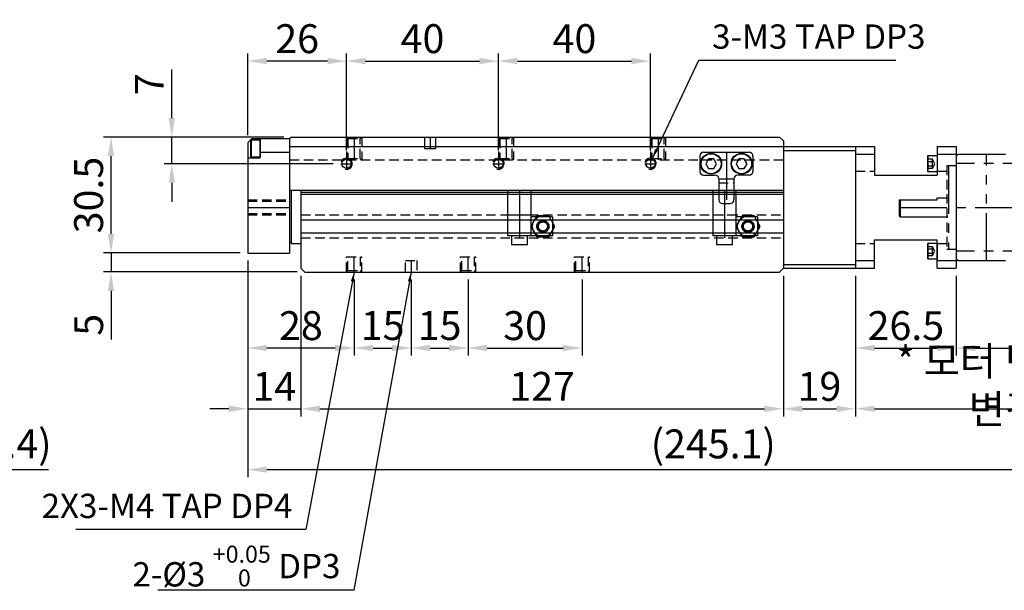
# Model space of a CAD drawing. Units: millimetres. Extents: x 0 to 10040, y 0 to 1735.
# Drawn here: x 3446 to 3705, y 182 to 332 of the extents above; entities that cross this region are included whole.
import ezdxf

# ---------------------------------------------------------------- set-up
doc = ezdxf.new("R2010")
doc.units = ezdxf.units.MM
doc.header["$LTSCALE"] = 10
for name, pattern in [('CENTER', [2, 1.25, -0.25, 0.25, -0.25]), ('HIDDEN', [0.375, 0.25, -0.125]), ('PHANTOM', [2.5, 1.25, -0.25, 0.25, -0.25, 0.25, -0.25])]:
    doc.linetypes.add(name, pattern=pattern)
for name, color, linetype in [('1', 1, 'CENTER'), ('2', 2, 'HIDDEN'), ('3', 6, 'PHANTOM'), ('6', 4, 'PHANTOM'), ('CENTER', 1, 'CENTER'), ('HIDDEN', 2, 'HIDDEN'), ('RD', 3, 'Continuous'), ('THIN', 3, 'Continuous')]:
    doc.layers.add(name, color=color, linetype=linetype)
doc.styles.add('KNLMECA', font='gulim.ttc', dxfattribs={"width": 0.8})
doc.dimstyles.new('KNLMECA', dxfattribs={"dimtxt": 3.8, "dimasz": 2.5, "dimexe": 1, "dimexo": 1, "dimgap": 1, "dimtad": 1, "dimdsep": 46, "dimtxsty": 'KNLMECA', "dimcen": 0, "dimclrd": 115, "dimclre": 115, "dimclrt": 115, "dimadec": 3, "dimazin": 2, "dimtfac": 1, "dimtmove": 0, "dimatfit": 3, "dimfxl": 0, "dimtolj": 1, "dimarcsym": 0})

# ---------------------------------------------------------------- blocks, each defined once
blk = doc.blocks.new('A$C5940EA5C')
for p, q in [((55.28, 44.36), (55.71, 44.66)), ((55.28, 44.21), (55.71, 44.52)), ((55.28, 44.36), (55.28, 30.5)), ((55.71, 44.66), (55.81, 44.71)), ((55.71, 44.52), (55.81, 44.57)), ((55.81, 44.71), (55.91, 44.71)), ((55.81, 44.57), (55.91, 44.57)), ((55.91, 44.71), (55.97, 44.69)), ((55.91, 44.57), (55.97, 44.54)), ((55.97, 44.69), (56.03, 44.64)), ((55.97, 44.54), (56.03, 44.49)), ((56.03, 44.64), (56.09, 44.57)), ((56.03, 44.49), (56.09, 44.43)), ((56.09, 44.57), (56.15, 44.49)), ((56.09, 44.43), (56.15, 44.35)), ((56.15, 44.49), (56.21, 44.41)), ((56.15, 44.35), (56.21, 44.27)), ((56.21, 44.41), (56.29, 44.33)), ((56.21, 44.27), (56.29, 44.18)), ((56.29, 44.33), (56.37, 44.25)), ((56.29, 44.18), (56.37, 44.1)), ((56.37, 44.25), (56.46, 44.19)), ((56.37, 44.1), (56.46, 44.05)), ((56.46, 44.19), (56.55, 44.15)), ((56.55, 44.15), (56.64, 44.15)), ((56.64, 44.15), (56.72, 44.17)), ((56.72, 44.17), (57.43, 44.57)), ((56.72, 44.03), (57.43, 44.43)), ((57.43, 44.57), (57.43, 30.5)), ((56.46, 44.05), (56.55, 44.01)), ((56.55, 44.01), (56.64, 44)), ((56.64, 44), (56.72, 44.03)), ((64.92, 38.84), (65.04, 38.9)), ((65.04, 38.9), (65.15, 38.9)), ((65.15, 38.9), (65.23, 38.87)), ((64.42, 38.49), (64.92, 38.84)), ((64.42, 38.32), (64.92, 38.68)), ((64.42, 38.49), (64.42, 31)), ((64.92, 38.68), (65.04, 38.73)), ((65.04, 38.73), (65.15, 38.73)), ((65.15, 38.73), (65.23, 38.7)), ((65.23, 38.87), (65.3, 38.81)), ((65.23, 38.7), (65.3, 38.64)), ((65.3, 38.81), (65.37, 38.73)), ((65.3, 38.64), (65.37, 38.57)), ((65.37, 38.73), (65.44, 38.64)), ((65.37, 38.57), (65.44, 38.48)), ((65.44, 38.64), (65.51, 38.55)), ((65.44, 38.48), (65.51, 38.39)), ((65.51, 38.55), (65.6, 38.45)), ((65.51, 38.39), (65.6, 38.28)), ((65.6, 38.45), (65.7, 38.36)), ((65.6, 38.28), (65.7, 38.19)), ((65.7, 38.36), (65.8, 38.29)), ((65.7, 38.19), (65.8, 38.12)), ((65.8, 38.29), (65.9, 38.25)), ((65.8, 38.12), (65.9, 38.08)), ((65.9, 38.25), (66.01, 38.24)), ((65.9, 38.08), (66.01, 38.08)), ((66.01, 38.24), (66.1, 38.27)), ((66.01, 38.08), (66.1, 38.1)), ((66.1, 38.27), (66.92, 38.74)), ((66.1, 38.1), (66.92, 38.57)), ((66.92, 38.74), (66.92, 31)), ((53.7, 30.5), (59, 30.5)), ((53.7, 28), (53.7, 30.5)), ((55.87, 30.5), (56.83, 30.5)), ((59, 28), (59, 30.5)), ((68, 31), (60, 31)), ((60, 31), (60, 29.5)), ((68, 29.5), (60, 29.5)), ((60, 28), (60, 29.5)), ((68, 31), (68, 29.5)), ((69.5, 31), (68, 31)), ((68, 29.5), (68, 31)), ((68, 28), (68, 29.5)), ((68, 29.5), (69.5, 29.5)), ((68, 28), (68, 29.5)), ((69.5, 29.5), (69.5, 31)), ((69.5, 29.5), (69.5, 23)), ((15, 27.5), (15.5, 28)), ((15, 27.5), (15, 0.5)), ((15.5, 28), (44.82, 28)), ((22.96, 0), (22.96, 28)), ((44.82, 28), (59.5, 28)), ((52, 28), (52, 0)), ((57.19, 28), (57.19, 22.85)), ((57.6, 28), (60, 28)), ((57.6, 28), (57.6, 25.5)), ((68, 28), (60, 28)), ((68, 25.5), (68, 28)), ((69.5, 28), (68, 28)), ((68, 25.5), (68, 28)), ((71, 28), (71.1, 28)), ((13, 24.8), (13.2, 25)), ((13, 24.8), (13, 3.2)), ((13.2, 25), (15, 25)), ((44.82, 25.55), (15, 25.55)), ((57.19, 25.55), (44.82, 25.55)), ((57.6, 25.5), (60, 25.5)), ((57.6, 25.5), (57.6, 23.5)), ((57.6, 23.5), (60, 23.5)), ((68, 25.5), (60, 25.5)), ((60, 0), (60, 23.5)), ((68, 24.5), (68, 25.5)), ((69.5, 25.5), (68, 25.5)), ((68, 25.5), (68, 2.5)), ((68, 23), (68, 24.5)), ((73.6, 23), (73.6, 25.5)), ((58.69, 21.35), (60, 21.35)), ((68, 22), (68, 23)), ((68, 22), (68, 16.5)), ((69.5, 23), (71.1, 23)), ((71.1, 2.5), (71.1, 23)), ((71.1, 23), (73.6, 23)), ((73.6, 23), (73.6, 2.5)), ((0, 16), (0, 11.8)), ((0, 16), (10, 16)), ((0.3, 11.5), (0.3, 16)), ((10, 16.5), (13, 16.5)), ((10, 16), (10, 16.5)), ((68, 2.5), (68, 16.5)), ((0, 11.8), (0.3, 11.5)), ((0.3, 11.5), (13, 11.5)), ((58.69, 6.65), (60, 6.65)), ((13.2, 3), (13, 3.2)), ((13.2, 3), (15, 3)), ((57.19, 0), (57.19, 5.15)), ((57.19, 4.35), (57.19, 0.65)), ((57.19, 1.38), (57.19, 4.01)), ((44.82, 2.45), (15, 2.45)), ((15, 0.5), (15.5, 0)), ((15.5, 0), (44.82, 0)), ((57.19, 2.45), (44.82, 2.45)), ((44.82, 0), (59.5, 0)), ((59.5, 0), (60, 0.5)), ((68, 2.5), (60, 2.5)), ((68, 0), (60, 0)), ((68, 0), (68, 2.5)), ((71.1, 2.5), (68, 2.5)), ((68, 0), (68, 2.5)), ((71.1, 0), (68, 0)), ((73.6, 2.5), (71.1, 2.5)), ((71.1, 0), (71.1, 2.5))]:
    blk.add_line(p, q)
at = {"extrusion": (-1e-16, -1, 0)}
for p, q in [((70.43, 27.75), (69.5, 27.75)), ((71.27, 26.8), (71.27, 26.83)), ((71.27, 26.83), (71.27, 26.8)), ((71.27, 25.2), (71.27, 25.8)), ((71.27, 24.17), (71.27, 24.2)), ((69.5, 23.25), (70.43, 23.25)), ((57.96, 4.35), (57.19, 4.35)), ((58.65, 3.57), (58.65, 3.59)), ((58.65, 3.59), (58.65, 3.57)), ((58.65, 2.26), (58.65, 2.74)), ((57.19, 0.65), (57.96, 0.65)), ((58.65, 1.41), (58.65, 1.43))]:
    blk.add_line(p, q, dxfattribs=at)
for centre, radius, start, end in [((71, 29.5), 1.5, 180, 228.1897), ((71, 29.5), 1.5, 228.1897, 270), ((70.43, 26.98), 0.771, 17.1484, 90), ((71.1, 25.5), 2.5, 0, 90), ((65.64, 25.5), 5.79, 13.3036, 17.1484), ((70.43, 24.02), 0.771, 270, 342.8516), ((65.64, 25.5), 5.79, 342.8516, 346.6964), ((58.69, 22.85), 1.5, 180, 270), ((58.69, 5.15), 1.5, 90, 180), ((57.96, 3.72), 0.634, 17.1484, 90), ((54.02, 2.5), 4.76, 13.3036, 17.1484), ((57.96, 1.28), 0.634, 270, 342.8516), ((54.02, 2.5), 4.76, 342.8516, 346.6964), ((71.1, 2.5), 2.5, 270, 0)]:
    blk.add_arc(centre, radius, start, end)
for points, knots in [([(71.37, 26.23), (71.35, 26.4), (71.32, 26.57), (71.28, 26.76), (71.28, 26.78), (71.27, 26.8)], [13.8531969, 13.8531969, 13.8531969, 13.8531969, 14.2229385, 14.2229385, 14.2648685, 14.2648685, 14.2648685, 14.2648685]), ([(71.27, 25.8), (71.28, 25.8), (71.28, 25.8), (71.32, 25.8), (71.35, 25.8), (71.37, 25.81)], [12.3533968, 12.3533968, 12.3533968, 12.3533968, 12.3953268, 12.3953268, 12.7650683, 12.7650683, 12.7650683, 12.7650683]), ([(71.37, 25.81), (71.35, 25.8), (71.32, 25.8), (71.28, 25.8), (71.28, 25.8), (71.27, 25.8)], [13.8531969, 13.8531969, 13.8531969, 13.8531969, 14.2229385, 14.2229385, 14.2637577, 14.2637577, 14.2637577, 14.2637577]), ([(71.37, 25.19), (71.35, 25.2), (71.32, 25.2), (71.28, 25.2), (71.28, 25.2), (71.27, 25.2)], [13.8531969, 13.8531969, 13.8531969, 13.8531969, 14.2229385, 14.2229385, 14.2648685, 14.2648685, 14.2648685, 14.2648685]), ([(71.27, 24.2), (71.28, 24.22), (71.28, 24.24), (71.32, 24.43), (71.35, 24.6), (71.37, 24.77)], [12.3533968, 12.3533968, 12.3533968, 12.3533968, 12.3953268, 12.3953268, 12.7650683, 12.7650683, 12.7650683, 12.7650683]), ([(58.74, 3.1), (58.72, 3.24), (58.69, 3.38), (58.66, 3.54), (58.66, 3.55), (58.65, 3.57)], [13.8531969, 13.8531969, 13.8531969, 13.8531969, 14.2229385, 14.2229385, 14.2648685, 14.2648685, 14.2648685, 14.2648685]), ([(58.65, 2.74), (58.66, 2.75), (58.66, 2.75), (58.69, 2.75), (58.72, 2.75), (58.74, 2.75)], [12.3533968, 12.3533968, 12.3533968, 12.3533968, 12.3953268, 12.3953268, 12.7650683, 12.7650683, 12.7650683, 12.7650683]), ([(58.74, 2.75), (58.72, 2.75), (58.69, 2.75), (58.66, 2.75), (58.66, 2.75), (58.65, 2.74)], [13.8531969, 13.8531969, 13.8531969, 13.8531969, 14.2229385, 14.2229385, 14.2637577, 14.2637577, 14.2637577, 14.2637577]), ([(58.74, 2.25), (58.72, 2.25), (58.69, 2.25), (58.66, 2.25), (58.66, 2.25), (58.65, 2.26)], [13.8531969, 13.8531969, 13.8531969, 13.8531969, 14.2229385, 14.2229385, 14.2648685, 14.2648685, 14.2648685, 14.2648685]), ([(58.65, 1.43), (58.66, 1.45), (58.66, 1.46), (58.69, 1.62), (58.72, 1.76), (58.74, 1.9)], [12.3533968, 12.3533968, 12.3533968, 12.3533968, 12.3953268, 12.3953268, 12.7650683, 12.7650683, 12.7650683, 12.7650683])]:
    blk.add_open_spline(points, degree=3, knots=knots)
for points in [[(71.4, 25.94), (71.39, 26.04), (71.38, 26.13), (71.37, 26.23)], [(71.37, 25.81), (71.38, 25.85), (71.39, 25.9), (71.4, 25.94)], [(71.37, 25.81), (71.37, 25.81), (71.37, 25.81), (71.37, 25.81)], [(71.4, 25.06), (71.39, 25.1), (71.38, 25.15), (71.37, 25.19)], [(71.37, 24.77), (71.38, 24.87), (71.39, 24.96), (71.4, 25.06)], [(58.75, 2.86), (58.75, 2.94), (58.74, 3.02), (58.74, 3.1)], [(58.74, 2.75), (58.74, 2.79), (58.75, 2.83), (58.75, 2.86)], [(58.74, 2.75), (58.74, 2.75), (58.74, 2.75), (58.74, 2.75)], [(58.75, 2.14), (58.75, 2.17), (58.74, 2.21), (58.74, 2.25)], [(58.74, 1.9), (58.74, 1.98), (58.75, 2.06), (58.75, 2.14)]]:
    blk.add_open_spline(points, degree=3)
at = {"layer": '1'}
blk.add_line((0, 14), (73.6, 14), dxfattribs=at)
blk = doc.blocks.new('A$C0BF97E44')
for p, q in [((0, 32), (5, 32)), ((0, 32), (0, 0)), ((5, 32), (5, 24.5)), ((21.5, 32), (21.5, 24.5)), ((21.5, 32), (26.5, 32)), ((26.5, 32), (26.5, 0)), ((0, 30), (5, 30)), ((21.5, 30), (26.5, 30)), ((5, 24.5), (21.5, 24.5)), ((5, 0), (5, 7.5)), ((5, 7.5), (21.5, 7.5)), ((21.5, 0), (21.5, 7.5)), ((0, 2), (5, 2)), ((21.5, 2), (26.5, 2)), ((0, 0), (5, 0)), ((21.5, 0), (26.5, 0))]:
    blk.add_line(p, q)
at = {"layer": '2'}
for p, q in [((24, 27), (24, 5)), ((24, 27), (26.5, 27)), ((0, 25.5), (5, 25.5)), ((21.5, 25.5), (24, 25.5)), ((0, 6.5), (5, 6.5)), ((21.5, 6.5), (24, 6.5)), ((24, 5), (26.5, 5))]:
    blk.add_line(p, q, dxfattribs=at)
blk = doc.blocks.new('*D537')
at = {"color": 115, "lineweight": -2}
for p, q in [((3418.26, 273.12), (3418.26, 211.62)), ((3404.86, 267.12), (3404.86, 211.62)), ((3399.86, 213.62), (3394.86, 213.62)), ((3404.86, 213.62), (3418.26, 213.62)), ((3423.26, 213.62), (3453.8, 213.62))]:
    blk.add_line(p, q, dxfattribs=at)
at = {"color": 115}
for points in [[(3399.86, 212.78), (3399.86, 214.45), (3404.86, 213.62)], [(3423.26, 214.45), (3423.26, 212.78), (3418.26, 213.62)]]:
    blk.add_solid(points, dxfattribs=at)
at = {"layer": 'Defpoints', "color": 0}
for p in [(3418.26, 275.12), (3404.86, 269.12), (3418.26, 213.62)]:
    blk.add_point(p, dxfattribs=at)
at = {"color": 115, "insert": (3441.03, 220.39), "char_height": 7.6, "attachment_point": 5, "style": 'KNLMECA'}
blk.add_mtext('\\A1;(13.4)', dxfattribs=at)
blk = doc.blocks.new('*D547')
at = {"color": 115, "lineweight": -2}
for p, q in [((3506.26, 268.62), (3506.26, 243.62)), ((3534.26, 263.62), (3534.26, 243.62)), ((3529.26, 245.62), (3511.26, 245.62))]:
    blk.add_line(p, q, dxfattribs=at)
at = {"color": 115}
for points in [[(3511.26, 246.45), (3511.26, 244.78), (3506.26, 245.62)], [(3529.26, 244.78), (3529.26, 246.45), (3534.26, 245.62)]]:
    blk.add_solid(points, dxfattribs=at)
at = {"layer": 'Defpoints', "color": 0}
for p in [(3506.26, 270.62), (3534.26, 265.62), (3506.26, 245.62)]:
    blk.add_point(p, dxfattribs=at)
at = {"color": 115, "insert": (3520.26, 251.51), "char_height": 7.6, "attachment_point": 5, "style": 'KNLMECA'}
blk.add_mtext('\\A1;28', dxfattribs=at)
blk = doc.blocks.new('*D548')
at = {"color": 115, "lineweight": -2}
for p, q in [((3534.26, 263.62), (3534.26, 243.62)), ((3549.26, 263.62), (3549.26, 243.62)), ((3539.26, 245.62), (3544.26, 245.62))]:
    blk.add_line(p, q, dxfattribs=at)
at = {"color": 115}
for points in [[(3539.26, 246.45), (3539.26, 244.78), (3534.26, 245.62)], [(3544.26, 244.78), (3544.26, 246.45), (3549.26, 245.62)]]:
    blk.add_solid(points, dxfattribs=at)
at = {"layer": 'Defpoints', "color": 0}
for p in [(3534.26, 265.62), (3549.26, 265.62), (3549.26, 245.62)]:
    blk.add_point(p, dxfattribs=at)
at = {"color": 115, "insert": (3541.76, 251.52), "char_height": 7.6, "attachment_point": 5, "style": 'KNLMECA'}
blk.add_mtext('\\A1;15', dxfattribs=at)
blk = doc.blocks.new('*D549')
at = {"color": 115, "lineweight": -2}
for p, q in [((3549.26, 263.62), (3549.26, 243.62)), ((3564.26, 263.62), (3564.26, 243.62)), ((3554.26, 245.62), (3559.26, 245.62))]:
    blk.add_line(p, q, dxfattribs=at)
at = {"color": 115}
for points in [[(3554.26, 246.45), (3554.26, 244.78), (3549.26, 245.62)], [(3559.26, 244.78), (3559.26, 246.45), (3564.26, 245.62)]]:
    blk.add_solid(points, dxfattribs=at)
at = {"layer": 'Defpoints', "color": 0}
for p in [(3549.26, 265.62), (3564.26, 265.62), (3564.26, 245.62)]:
    blk.add_point(p, dxfattribs=at)
at = {"color": 115, "insert": (3556.76, 251.52), "char_height": 7.6, "attachment_point": 5, "style": 'KNLMECA'}
blk.add_mtext('\\A1;15', dxfattribs=at)
blk = doc.blocks.new('*D550')
at = {"color": 115, "lineweight": -2}
for p, q in [((3506.26, 268.62), (3506.26, 227.62)), ((3520.26, 264.62), (3520.26, 227.62)), ((3501.26, 229.62), (3496.26, 229.62)), ((3506.26, 229.62), (3520.26, 229.62)), ((3525.26, 229.62), (3530.26, 229.62))]:
    blk.add_line(p, q, dxfattribs=at)
at = {"color": 115}
for points in [[(3501.26, 228.78), (3501.26, 230.45), (3506.26, 229.62)], [(3525.26, 230.45), (3525.26, 228.78), (3520.26, 229.62)]]:
    blk.add_solid(points, dxfattribs=at)
at = {"layer": 'Defpoints', "color": 0}
for p in [(3506.26, 270.62), (3520.26, 266.62), (3520.26, 229.62)]:
    blk.add_point(p, dxfattribs=at)
at = {"color": 115, "insert": (3513.26, 235.52), "char_height": 7.6, "attachment_point": 5, "style": 'KNLMECA'}
blk.add_mtext('\\A1;14', dxfattribs=at)
blk = doc.blocks.new('*D551')
at = {"color": 115, "lineweight": -2}
for p, q in [((3520.26, 264.62), (3520.26, 227.62)), ((3647.26, 264.62), (3647.26, 227.62)), ((3525.26, 229.62), (3642.26, 229.62))]:
    blk.add_line(p, q, dxfattribs=at)
at = {"color": 115}
for points in [[(3525.26, 230.45), (3525.26, 228.78), (3520.26, 229.62)], [(3642.26, 228.78), (3642.26, 230.45), (3647.26, 229.62)]]:
    blk.add_solid(points, dxfattribs=at)
at = {"layer": 'Defpoints', "color": 0}
for p in [(3520.26, 266.62), (3647.26, 266.62), (3647.26, 229.62)]:
    blk.add_point(p, dxfattribs=at)
at = {"color": 115, "insert": (3583.76, 235.52), "char_height": 7.6, "attachment_point": 5, "style": 'KNLMECA'}
blk.add_mtext('\\A1;127', dxfattribs=at)
blk = doc.blocks.new('*D552')
at = {"color": 115, "lineweight": -2}
for p, q in [((3666.26, 264.62), (3666.26, 243.62)), ((3692.76, 264.62), (3692.76, 243.62)), ((3671.26, 245.62), (3687.76, 245.62))]:
    blk.add_line(p, q, dxfattribs=at)
at = {"color": 115}
for points in [[(3671.26, 246.45), (3671.26, 244.78), (3666.26, 245.62)], [(3687.76, 244.78), (3687.76, 246.45), (3692.76, 245.62)]]:
    blk.add_solid(points, dxfattribs=at)
at = {"layer": 'Defpoints', "color": 0}
for p in [(3666.26, 266.62), (3692.76, 266.62), (3692.76, 245.62)]:
    blk.add_point(p, dxfattribs=at)
at = {"color": 115, "insert": (3679.51, 251.51), "char_height": 7.6, "attachment_point": 5, "style": 'KNLMECA'}
blk.add_mtext('\\A1;26.5', dxfattribs=at)
blk = doc.blocks.new('*D553')
at = {"color": 115, "lineweight": -2}
for p, q in [((3751.36, 269.12), (3751.36, 243.62)), ((3692.76, 264.62), (3692.76, 243.62)), ((3697.76, 245.62), (3746.36, 245.62))]:
    blk.add_line(p, q, dxfattribs=at)
at = {"color": 115}
for points in [[(3697.76, 246.45), (3697.76, 244.78), (3692.76, 245.62)], [(3746.36, 244.78), (3746.36, 246.45), (3751.36, 245.62)]]:
    blk.add_solid(points, dxfattribs=at)
at = {"layer": 'Defpoints', "color": 0}
for p in [(3751.36, 271.12), (3692.76, 266.62), (3751.36, 245.62)]:
    blk.add_point(p, dxfattribs=at)
at = {"color": 115, "insert": (3722.06, 251.51), "char_height": 7.6, "attachment_point": 5, "style": 'KNLMECA'}
blk.add_mtext('\\A1;58.6', dxfattribs=at)
blk = doc.blocks.new('*D554')
at = {"color": 115, "lineweight": -2}
for p, q in [((3647.26, 264.62), (3647.26, 227.62)), ((3666.26, 264.62), (3666.26, 227.62)), ((3652.26, 229.62), (3661.26, 229.62))]:
    blk.add_line(p, q, dxfattribs=at)
at = {"color": 115}
for points in [[(3652.26, 230.45), (3652.26, 228.78), (3647.26, 229.62)], [(3661.26, 228.78), (3661.26, 230.45), (3666.26, 229.62)]]:
    blk.add_solid(points, dxfattribs=at)
at = {"layer": 'Defpoints', "color": 0}
for p in [(3647.26, 266.62), (3666.26, 266.62), (3666.26, 229.62)]:
    blk.add_point(p, dxfattribs=at)
at = {"color": 115, "insert": (3656.76, 235.52), "char_height": 7.6, "attachment_point": 5, "style": 'KNLMECA'}
blk.add_mtext('\\A1;19', dxfattribs=at)
blk = doc.blocks.new('*D555')
at = {"color": 115, "lineweight": -2}
for p, q in [((3506.26, 268.62), (3506.26, 211.62)), ((3751.36, 269.12), (3751.36, 211.62)), ((3511.26, 213.62), (3746.36, 213.62))]:
    blk.add_line(p, q, dxfattribs=at)
at = {"color": 115}
for points in [[(3511.26, 214.45), (3511.26, 212.78), (3506.26, 213.62)], [(3746.36, 212.78), (3746.36, 214.45), (3751.36, 213.62)]]:
    blk.add_solid(points, dxfattribs=at)
at = {"layer": 'Defpoints', "color": 0}
for p in [(3506.26, 270.62), (3751.36, 271.12), (3751.36, 213.62)]:
    blk.add_point(p, dxfattribs=at)
at = {"color": 115, "insert": (3628.81, 220.39), "char_height": 7.6, "attachment_point": 5, "style": 'KNLMECA'}
blk.add_mtext('\\A1;(245.1)', dxfattribs=at)
blk = doc.blocks.new('*D556')
at = {"color": 115, "lineweight": -2}
for p, q in [((3751.36, 269.12), (3751.36, 227.62)), ((3666.26, 264.62), (3666.26, 227.62)), ((3671.26, 229.62), (3746.36, 229.62))]:
    blk.add_line(p, q, dxfattribs=at)
at = {"color": 115}
for points in [[(3671.26, 230.45), (3671.26, 228.78), (3666.26, 229.62)], [(3746.36, 228.78), (3746.36, 230.45), (3751.36, 229.62)]]:
    blk.add_solid(points, dxfattribs=at)
at = {"layer": 'Defpoints', "color": 0}
for p in [(3751.36, 271.12), (3666.26, 266.62), (3751.36, 229.62)]:
    blk.add_point(p, dxfattribs=at)
at = {"color": 115, "insert": (3716.31, 235.86), "char_height": 7.6, "attachment_point": 5, "style": 'KNLMECA'}
blk.add_mtext('\\A1;{\\C2;* 모터 변경시 길이 변경 구간}', dxfattribs=at)
blk = doc.blocks.new('*D557')
at = {"color": 115, "lineweight": -2}
for p, q in [((3470.26, 275.62), (3470.26, 280.62)), ((3504.26, 270.62), (3468.26, 270.62)), ((3470.26, 270.62), (3470.26, 265.62)), ((3519.26, 265.62), (3468.26, 265.62)), ((3470.26, 260.62), (3470.26, 247.82))]:
    blk.add_line(p, q, dxfattribs=at)
at = {"color": 115}
for points in [[(3469.43, 275.62), (3471.09, 275.62), (3470.26, 270.62)], [(3471.09, 260.62), (3469.43, 260.62), (3470.26, 265.62)]]:
    blk.add_solid(points, dxfattribs=at)
at = {"layer": 'Defpoints', "color": 0}
for p in [(3506.26, 270.62), (3470.26, 265.62), (3521.26, 265.62)]:
    blk.add_point(p, dxfattribs=at)
at = {"color": 115, "insert": (3464.37, 251.72), "char_height": 7.6, "attachment_point": 5, "rotation": 90, "style": 'KNLMECA'}
blk.add_mtext('\\A1;5', dxfattribs=at)
blk = doc.blocks.new('*D558')
at = {"color": 115, "lineweight": -2}
for p, q in [((3515.76, 301.12), (3468.26, 301.12)), ((3470.26, 275.62), (3470.26, 296.12)), ((3504.26, 270.62), (3468.26, 270.62))]:
    blk.add_line(p, q, dxfattribs=at)
at = {"color": 115}
for points in [[(3471.09, 296.12), (3469.43, 296.12), (3470.26, 301.12)], [(3469.43, 275.62), (3471.09, 275.62), (3470.26, 270.62)]]:
    blk.add_solid(points, dxfattribs=at)
at = {"layer": 'Defpoints', "color": 0}
for p in [(3470.26, 301.12), (3517.76, 301.12), (3506.26, 270.62)]:
    blk.add_point(p, dxfattribs=at)
at = {"color": 115, "insert": (3464.36, 285.87), "char_height": 7.6, "attachment_point": 5, "rotation": 90, "style": 'KNLMECA'}
blk.add_mtext('\\A1;30.5', dxfattribs=at)
blk = doc.blocks.new('*D563')
at = {"color": 115, "lineweight": -2}
for p, q in [((3506.26, 301.62), (3506.26, 323.12)), ((3532.26, 297.62), (3532.26, 323.12)), ((3527.26, 321.12), (3511.26, 321.12))]:
    blk.add_line(p, q, dxfattribs=at)
at = {"color": 115}
for points in [[(3511.26, 321.95), (3511.26, 320.28), (3506.26, 321.12)], [(3527.26, 320.28), (3527.26, 321.95), (3532.26, 321.12)]]:
    blk.add_solid(points, dxfattribs=at)
at = {"layer": 'Defpoints', "color": 0}
for p in [(3506.26, 321.12), (3506.26, 299.62), (3532.26, 295.62)]:
    blk.add_point(p, dxfattribs=at)
at = {"color": 115, "insert": (3519.26, 327.01), "char_height": 7.6, "attachment_point": 5, "style": 'KNLMECA'}
blk.add_mtext('\\A1;26', dxfattribs=at)
blk = doc.blocks.new('*D564')
at = {"color": 115, "lineweight": -2}
for p, q in [((3532.26, 297.62), (3532.26, 323.12)), ((3572.26, 297.62), (3572.26, 323.12)), ((3537.26, 321.12), (3567.26, 321.12))]:
    blk.add_line(p, q, dxfattribs=at)
at = {"color": 115}
for points in [[(3537.26, 321.95), (3537.26, 320.28), (3532.26, 321.12)], [(3567.26, 320.28), (3567.26, 321.95), (3572.26, 321.12)]]:
    blk.add_solid(points, dxfattribs=at)
at = {"layer": 'Defpoints', "color": 0}
for p in [(3572.26, 321.12), (3532.26, 295.62), (3572.26, 295.62)]:
    blk.add_point(p, dxfattribs=at)
at = {"color": 115, "insert": (3552.26, 327.02), "char_height": 7.6, "attachment_point": 5, "style": 'KNLMECA'}
blk.add_mtext('\\A1;40', dxfattribs=at)
blk = doc.blocks.new('*D567')
at = {"color": 115, "lineweight": -2}
for p, q in [((3486.26, 306.12), (3486.26, 318.93)), ((3515.76, 301.12), (3484.26, 301.12)), ((3486.26, 294.12), (3486.26, 301.12)), ((3528.76, 294.12), (3484.26, 294.12)), ((3486.26, 289.12), (3486.26, 284.12))]:
    blk.add_line(p, q, dxfattribs=at)
at = {"color": 115}
for points in [[(3485.43, 306.12), (3487.09, 306.12), (3486.26, 301.12)], [(3487.09, 289.12), (3485.43, 289.12), (3486.26, 294.12)]]:
    blk.add_solid(points, dxfattribs=at)
at = {"layer": 'Defpoints', "color": 0}
for p in [(3486.26, 301.12), (3517.76, 301.12), (3530.76, 294.12)]:
    blk.add_point(p, dxfattribs=at)
at = {"color": 115, "insert": (3480.36, 315.02), "char_height": 7.6, "attachment_point": 5, "rotation": 90, "style": 'KNLMECA'}
blk.add_mtext('\\A1;7', dxfattribs=at)
blk = doc.blocks.new('*D821')
at = {"color": 115, "lineweight": -2}
for p, q in [((3564.26, 263.62), (3564.26, 243.62)), ((3594.26, 263.62), (3594.26, 243.62)), ((3569.26, 245.62), (3589.26, 245.62))]:
    blk.add_line(p, q, dxfattribs=at)
at = {"color": 115}
for points in [[(3569.26, 246.45), (3569.26, 244.78), (3564.26, 245.62)], [(3589.26, 244.78), (3589.26, 246.45), (3594.26, 245.62)]]:
    blk.add_solid(points, dxfattribs=at)
at = {"layer": 'Defpoints', "color": 0}
for p in [(3564.26, 265.62), (3594.26, 265.62), (3594.26, 245.62)]:
    blk.add_point(p, dxfattribs=at)
at = {"color": 115, "insert": (3579.26, 251.51), "char_height": 7.6, "attachment_point": 5, "style": 'KNLMECA'}
blk.add_mtext('\\A1;30', dxfattribs=at)
blk = doc.blocks.new('*D826')
at = {"color": 115, "lineweight": -2}
for p, q in [((3572.26, 297.62), (3572.26, 323.12)), ((3612.26, 297.62), (3612.26, 323.12)), ((3577.26, 321.12), (3607.26, 321.12))]:
    blk.add_line(p, q, dxfattribs=at)
at = {"color": 115}
for points in [[(3577.26, 321.95), (3577.26, 320.28), (3572.26, 321.12)], [(3607.26, 320.28), (3607.26, 321.95), (3612.26, 321.12)]]:
    blk.add_solid(points, dxfattribs=at)
at = {"layer": 'Defpoints', "color": 0}
for p in [(3612.26, 321.12), (3572.26, 295.62), (3612.26, 295.62)]:
    blk.add_point(p, dxfattribs=at)
at = {"color": 115, "insert": (3592.26, 327.02), "char_height": 7.6, "attachment_point": 5, "style": 'KNLMECA'}
blk.add_mtext('\\A1;40', dxfattribs=at)
blk = doc.blocks.new('A$C75E32BFB')
for p, q in [((1, 13.5), (13, 13.5)), ((0, 12.5), (0, 8.5)), ((14, 12.5), (14, 8.5)), ((1, 7.5), (4, 7.5)), ((5, 6.5), (5, 1)), ((5, 6.5), (9, 6.5)), ((9, 6.5), (9, 1)), ((13, 7.5), (10, 7.5)), ((6, 0), (8, 0))]:
    blk.add_line(p, q)
for points in [[(2.28, 9.25), (3.72, 9.25), (4.44, 10.5), (3.72, 11.75), (2.28, 11.75), (1.56, 10.5), (2.28, 9.25)], [(10.28, 9.25), (11.72, 9.25), (12.44, 10.5), (11.72, 11.75), (10.28, 11.75), (9.56, 10.5), (10.28, 9.25)]]:
    blk.add_lwpolyline(points)
for centre, radius in [((3, 10.5), 2.75), ((3, 10.5), 2.63), ((11, 10.5), 2.75), ((11, 10.5), 2.63)]:
    blk.add_circle(centre, radius)
for centre, start, end in [((1, 12.5), 90, 180), ((13, 12.5), 0, 90), ((1, 8.5), 180, 270), ((13, 8.5), 270, 0), ((4, 6.5), 0, 90), ((10, 6.5), 90, 180), ((6, 1), 180, 270), ((8, 1), 270, 0)]:
    blk.add_arc(centre, 1, start, end)
at = {"layer": '1'}
blk.add_line((7, 13.5), (7, 0), dxfattribs=at)
at = {"layer": '2'}
blk.add_line((5, 5.5), (9, 5.5), dxfattribs=at)
blk = doc.blocks.new('A$C24157854')
for p, q in [((0, 2.3), (0, 14.3)), ((0, 14.3), (6, 14.3)), ((6, 14.3), (6, 2.3)), ((11.7, 7.3), (6, 7.3)), ((11.7, 7.3), (11.7, 2.3)), ((11.7, 2.3), (0, 2.3)), ((0.9, 2.3), (0.9, 0)), ((0.9, 0), (5.1, 0)), ((5.1, 0), (5.1, 2.3))]:
    blk.add_line(p, q)
blk.add_circle((9.2, 4.8), 1.6)
at = {"layer": '1'}
blk.add_line((3, 14.3), (3, 0), dxfattribs=at)
at = {"layer": '2'}
blk.add_line((0, 7.8), (6, 7.8), dxfattribs=at)
blk = doc.blocks.new('A$C550A750C')
for p, q in [((2.75, 6.35), (0, 4.76)), ((5.5, 4.76), (2.75, 6.35)), ((0, 4.76), (0, 1.59)), ((5.5, 1.59), (5.5, 4.76)), ((0, 1.59), (2.75, 0)), ((2.75, 0), (5.5, 1.59))]:
    blk.add_line(p, q)
for radius in [2.75, 1.21]:
    blk.add_circle((2.75, 3.18), radius)
at = {"layer": 'RD'}
blk.add_circle((2.75, 3.18), 1.5, dxfattribs=at)
blk = doc.blocks.new('A$C98C5FF0C')
at = {"layer": '6'}
blk.add_blockref('A$C24157854', (0, 0), dxfattribs=at)
at = {"layer": '6', "rotation": 30.00213698922388}
blk.add_blockref('A$C550A750C', (8.41, 0.67), dxfattribs=at)

msp = doc.modelspace()

# ---------------------------------------------------------------- linework, layer by layer
for p, q in [((3517.75975078, 301.11677551), (3517.25975078, 300.61677551)), ((3517.75975078, 301.11677551), (3646.25975078, 301.11677551)), ((3646.25975078, 301.11677551), (3647.25975078, 300.11677551)), ((3507.25973717, 300.61677551), (3506.25973717, 299.61677551)), ((3506.25973717, 299.61677551), (3506.25973717, 270.61677551)), ((3507.22640379, 295.82510884), (3507.22640379, 300.40844217)), ((3517.25973717, 300.61677551), (3507.25973717, 300.61677551)), ((3509.55973712, 295.61677551), (3509.55973712, 300.61677551)), ((3517.25973717, 300.61677551), (3517.25973717, 297.11677551)), ((3517.25975078, 300.61676944), (3517.25975078, 287.11676944)), ((3517.25975078, 298.61676944), (3647.25975078, 298.61676944)), ((3647.25973717, 298.61677551), (3666.25973717, 298.61677551)), ((3647.25973717, 298.61677551), (3647.25973717, 266.61677551)), ((3647.25975078, 300.11676944), (3647.25975078, 287.11676944)), ((3666.25973717, 298.61677551), (3666.25973717, 266.61677551)), ((3506.25973717, 295.61677551), (3509.55973712, 295.61677551)), ((3509.55973712, 297.11677551), (3517.25973717, 297.11677551)), ((3647.25973717, 297.61677551), (3666.25973717, 297.61677551)), ((3685.40973717, 291.99177551), (3685.40973717, 296.24177551)), ((3517.25973717, 291.61677551), (3517.25973717, 270.61677551)), ((3517.25975078, 287.11676944), (3647.25975078, 287.11676944)), ((3517.75973717, 273.11677551), (3517.75973717, 287.11676944)), ((3520.25973717, 287.11677551), (3520.25973717, 266.61677551)), ((3520.25973717, 286.61677551), (3647.25973717, 286.61677551)), ((3520.25973717, 286.11677551), (3647.25973717, 286.11677551)), ((3647.25973717, 287.11677551), (3647.25973717, 266.61677551)), ((3520.25973717, 279.31677551), (3647.25973717, 279.31677551)), ((3520.25973717, 275.91677551), (3647.25973717, 275.91677551)), ((3517.25973717, 273.61677551), (3517.75973717, 273.11677551)), ((3517.75973717, 273.11677551), (3520.25973717, 273.11677551)), ((3685.40973717, 268.99177551), (3685.40973717, 273.24177551)), ((3506.25973717, 270.61677551), (3517.25973717, 270.61677551)), ((3647.25973717, 267.61677551), (3666.25973717, 267.61677551)), ((3521.25973717, 265.61677551), (3520.25973717, 266.61677551)), ((3521.25973717, 265.61677551), (3646.25973717, 265.61677551)), ((3646.25973717, 265.61677551), (3647.25973717, 266.61677551)), ((3647.25973717, 266.61677551), (3666.25973717, 266.61677551))]:
    msp.add_line(p, q)
for points in [[(3509.55973712, 295.82510884), (3507.22640379, 295.82510884), (3507.05973712, 295.92133389), (3507.05973712, 300.31221713), (3507.22640379, 300.40844217), (3509.55973712, 300.40844217), (3509.55973712, 295.82510884)], [(3687.75973717, 291.99177551), (3685.40973717, 291.99177551), (3685.25973717, 292.07837805), (3685.25973717, 296.15517296), (3685.40973717, 296.24177551), (3687.75973717, 296.24177551), (3687.75973717, 291.99177551)], [(3687.75973717, 268.99177551), (3685.40973717, 268.99177551), (3685.25973717, 269.07837805), (3685.25973717, 273.15517296), (3685.40973717, 273.24177551), (3687.75973717, 273.24177551), (3687.75973717, 268.99177551)]]:
    msp.add_lwpolyline(points)
for centre in [(3532.25973717, 294.11677551), (3572.25973717, 294.11677551), (3612.25973717, 294.11677551)]:
    msp.add_circle(centre, 1.22936706)
at = {"layer": '1'}
for p, q in [((3506.25973717, 282.61677551), (3517.25973717, 282.61677551)), ((3534.25973717, 265.61677551), (3534.25973717, 269.61677551)), ((3564.25973717, 265.61677551), (3564.25973717, 269.61677551)), ((3594.25973717, 265.61677551), (3594.25973717, 269.61677551)), ((3549.25973717, 268.61677551), (3549.25973717, 265.61677551))]:
    msp.add_line(p, q, dxfattribs=at)
at = {"layer": '2'}
for p, q in [((3532.25973717, 301.11678157), (3532.63862328, 300.73789546)), ((3532.63862328, 300.73789546), (3532.63862328, 295.49566768)), ((3532.63862328, 300.73789546), (3535.88085106, 300.73789546)), ((3535.88085106, 300.73789546), (3536.25973717, 301.11678157)), ((3535.88085106, 295.49566768), (3535.88085106, 300.73789546)), ((3572.25973717, 301.11678157), (3572.63862328, 300.73789546)), ((3572.63862328, 300.73789546), (3572.63862328, 295.49566768)), ((3572.63862328, 300.73789546), (3575.88085106, 300.73789546)), ((3575.88085106, 300.73789546), (3576.25973717, 301.11678157)), ((3575.88085106, 295.49566768), (3575.88085106, 300.73789546)), ((3612.25973717, 301.11678157), (3612.63862328, 300.73789546)), ((3612.63862328, 300.73789546), (3612.63862328, 295.49566768)), ((3612.63862328, 300.73789546), (3615.88085106, 300.73789546)), ((3615.88085106, 300.73789546), (3616.25973717, 301.11678157)), ((3615.88085106, 295.49566768), (3615.88085106, 300.73789546)), ((3517.25975078, 295.11676944), (3647.25975078, 295.11676944)), ((3532.25973717, 295.11678157), (3532.63862328, 295.49566768)), ((3532.63862328, 295.49566768), (3535.88085106, 295.49566768)), ((3535.88085106, 295.49566768), (3536.25973717, 295.11678157)), ((3572.25973717, 295.11678157), (3572.63862328, 295.49566768)), ((3572.63862328, 295.49566768), (3575.88085106, 295.49566768)), ((3575.88085106, 295.49566768), (3576.25973717, 295.11678157)), ((3612.25973717, 295.11678157), (3612.63862328, 295.49566768)), ((3612.63862328, 295.49566768), (3615.88085106, 295.49566768)), ((3615.88085106, 295.49566768), (3616.25973717, 295.11678157)), ((3506.25973717, 284.61677551), (3517.25973717, 284.61677551)), ((3506.25973717, 284.2378894), (3517.25973717, 284.2378894)), ((3506.25973717, 280.99566161), (3517.25973717, 280.99566161)), ((3506.25973717, 280.61677551), (3517.25973717, 280.61677551)), ((3520.25973717, 280.61677551), (3647.25973717, 280.61677551)), ((3520.25973717, 274.61677551), (3647.25973717, 274.61677551)), ((3532.25973717, 269.61677551), (3536.25973717, 269.61677551)), ((3532.25973717, 265.61677551), (3532.25973717, 269.61677551)), ((3532.63862328, 265.99566161), (3532.63862328, 269.61677551)), ((3535.88085106, 269.61677551), (3535.88085106, 265.99566161)), ((3536.25973717, 265.61677551), (3536.25973717, 269.61677551)), ((3562.25973717, 269.61677551), (3566.25973717, 269.61677551)), ((3562.25973717, 265.61677551), (3562.25973717, 269.61677551)), ((3562.63862328, 265.99566161), (3562.63862328, 269.61677551)), ((3565.88085106, 269.61677551), (3565.88085106, 265.99566161)), ((3566.25973717, 265.61677551), (3566.25973717, 269.61677551)), ((3592.25973717, 269.61677551), (3596.25973717, 269.61677551)), ((3592.25973717, 265.61677551), (3592.25973717, 269.61677551)), ((3592.63862328, 265.99566161), (3592.63862328, 269.61677551)), ((3595.88085106, 269.61677551), (3595.88085106, 265.99566161)), ((3596.25973717, 265.61677551), (3596.25973717, 269.61677551)), ((3547.75973717, 265.61677551), (3547.75973717, 268.61677551)), ((3547.75973717, 268.61677551), (3550.75973717, 268.61677551)), ((3550.75973717, 268.61677551), (3550.75973717, 265.61677551)), ((3532.25973717, 265.61677551), (3532.63862328, 265.99566161)), ((3532.63862328, 265.99566161), (3535.88085106, 265.99566161)), ((3535.88085106, 265.99566161), (3536.25973717, 265.61677551)), ((3562.25973717, 265.61677551), (3562.63862328, 265.99566161)), ((3562.63862328, 265.99566161), (3565.88085106, 265.99566161)), ((3565.88085106, 265.99566161), (3566.25973717, 265.61677551)), ((3592.25973717, 265.61677551), (3592.63862328, 265.99566161)), ((3592.63862328, 265.99566161), (3595.88085106, 265.99566161)), ((3595.88085106, 265.99566161), (3596.25973717, 265.61677551))]:
    msp.add_line(p, q, dxfattribs=at)
for points in [[(3532.25973717, 301.11678157), (3532.25973717, 295.11678157)], [(3536.25973717, 301.11678157), (3536.25973717, 295.11678157)], [(3572.25973717, 301.11678157), (3572.25973717, 295.11678157)], [(3576.25973717, 301.11678157), (3576.25973717, 295.11678157)], [(3612.25973717, 301.11678157), (3612.25973717, 295.11678157)], [(3616.25973717, 301.11678157), (3616.25973717, 295.11678157)]]:
    msp.add_lwpolyline(points, dxfattribs=at)
at = {"layer": '6'}
for p, q in [((3552.75973717, 301.11678157), (3552.75973717, 298.11678157)), ((3555.75973717, 298.11678157), (3555.75973717, 301.11678157)), ((3552.75973717, 298.11678157), (3555.75973717, 298.11678157))]:
    msp.add_line(p, q, dxfattribs=at)
at = {"layer": 'CENTER'}
for p, q in [((3534.25973717, 301.11678157), (3534.25973717, 295.11678157)), ((3554.25973717, 301.11678157), (3554.25973717, 298.11678157)), ((3574.25973717, 301.11678157), (3574.25973717, 295.11678157)), ((3614.25973717, 301.11678157), (3614.25973717, 295.11678157)), ((3532.25973717, 295.61677551), (3532.25973717, 292.61677551)), ((3572.25973717, 295.61677551), (3572.25973717, 292.61677551)), ((3612.25973717, 295.61677551), (3612.25973717, 292.61677551)), ((3530.75973717, 294.11677551), (3533.75973717, 294.11677551)), ((3570.75973717, 294.11677551), (3573.75973717, 294.11677551)), ((3610.75973717, 294.11677551), (3613.75973717, 294.11677551))]:
    msp.add_line(p, q, dxfattribs=at)
at = {"layer": 'HIDDEN'}
for p, q in [((3685.25973717, 294.69412577), (3686.50973717, 294.69412577)), ((3685.25973717, 293.53942524), (3686.50973717, 293.53942524)), ((3686.50973717, 292.96207497), (3686.50973717, 295.27147604)), ((3686.50973717, 269.96207497), (3686.50973717, 272.27147604)), ((3685.25973717, 271.69412577), (3686.50973717, 271.69412577)), ((3685.25973717, 270.53942524), (3686.50973717, 270.53942524))]:
    msp.add_line(p, q, dxfattribs=at)
for points in [[(3685.25973717, 292.96207497), (3686.50973717, 292.96207497), (3687.17640384, 294.11677551), (3686.50973717, 295.27147604), (3685.25973717, 295.27147604)], [(3685.25973717, 269.96207497), (3686.50973717, 269.96207497), (3687.17640384, 271.11677551), (3686.50973717, 272.27147604), (3685.25973717, 272.27147604)]]:
    msp.add_lwpolyline(points, dxfattribs=at)
at = {"layer": 'THIN'}
for centre in [(3532.25973717, 294.11677551), (3572.25973717, 294.11677551), (3612.25973717, 294.11677551)]:
    msp.add_arc(centre, 1.5, 255.0000000001, 165.0000000001, dxfattribs=at)

# ---------------------------------------------------------------- block references
for name, p in [('A$C0BF97E44', (3666.25973296, 266.61677708)), ('A$C75E32BFB', (3625.25975078, 283.61676944)), ('A$C98C5FF0C', (3574.75975078, 272.81676944)), ('A$C98C5FF0C', (3628.75975078, 272.81676944))]:
    msp.add_blockref(name, p)
at = {"layer": '3'}
msp.add_blockref('A$C5940EA5C', (3677.75973717, 268.61677551), dxfattribs=at)

# ---------------------------------------------------------------- texts
at = {"color": 115, "char_height": 6.4, "style": 'KNLMECA'}
for s, insert, attachment_point in [('3-M3 TAP DP3', (3628.50973717, 322.36677551), 7), ('2X3-M4 TAP DP4', (3518.00973717, 198.86677551), 9), ('\\A1;2-{\\fISOCPEUR|b0|i0|c0|p34;%%C}3 {\\H0.7x;\\S+0.05^  0;} DP3', (3530.65679599, 182.86677551), 9)]:
    msp.add_mtext(s, dxfattribs=dict(at, insert=insert, attachment_point=attachment_point))

# ---------------------------------------------------------------- dimensions: what is measured, and where the dimension line sits
for base, p1, p2, picture, middle in [((3506.2597371688, 321.1167755058), (3532.2597371688, 295.6167755058), (3506.2597371688, 299.6167755058), '*D563', (3519.2597371688, 327.0117755058)), ((3572.2597371688, 321.1167815685), (3532.2597371688, 295.6167755058), (3572.2597371688, 295.6167755058), '*D564', (3552.2597371688, 327.0155815685)), ((3612.2597371688, 321.1167815685), (3572.2597371688, 295.6167755058), (3612.2597371688, 295.6167755058), '*D826', (3592.2597371688, 327.0155815685)), ((3520.2597371688, 229.6167755058), (3506.2597371688, 270.6167755058), (3520.2597371688, 266.6167755058), '*D550', (3513.2597371688, 235.5193755058)), ((3506.2597371688, 245.6167755058), (3534.2597371688, 265.6167755058), (3506.2597371688, 270.6167755058), '*D547', (3520.2597371688, 251.5117755058)), ((3751.3597371688, 245.6167755058), (3692.7597371688, 266.6167755058), (3751.3597371688, 271.1167755058), '*D553', (3722.0597371688, 251.5117755058)), ((3647.2597371688, 229.6167755058), (3520.2597371688, 266.6167755058), (3647.2597371688, 266.6167755058), '*D551', (3583.7597371688, 235.5193755058)), ((3549.2597371688, 245.6167755058), (3534.2597371688, 265.6167755058), (3549.2597371688, 265.6167755058), '*D548', (3541.7597371688, 251.5193755058)), ((3564.2597371688, 245.6167755058), (3549.2597371688, 265.6167755058), (3564.2597371688, 265.6167755058), '*D549', (3556.7597371688, 251.5193755058)), ((3594.2597371688, 245.6167755058), (3564.2597371688, 265.6167755058), (3594.2597371688, 265.6167755058), '*D821', (3579.2597371688, 251.5117755058)), ((3666.2597371688, 229.6167755058), (3647.2597371688, 266.6167755058), (3666.2597371688, 266.6167755058), '*D554', (3656.7597371688, 235.5193755058)), ((3692.7597371688, 245.6167755058), (3666.2597371688, 266.6167755058), (3692.7597371688, 266.6167755058), '*D552', (3679.5097371688, 251.5117755058))]:
    dim = msp.add_linear_dim(base=base, p1=p1, p2=p2, dimstyle='KNLMECA', override={"dimscale": 2, "dimdec": 8, "dimtfill": 0})
    dim.commit()
    dim.dimension.update_dxf_attribs({"geometry": picture, "text_midpoint": middle})
for base, p1, p2, picture, middle in [((3486.2597371688, 301.1167755058), (3530.7597371688, 294.1167755058), (3517.7597507778, 301.1167755058), '*D567', (3480.3647371688, 315.0228555058)), ((3470.2597371688, 301.1167755058), (3506.2597371688, 270.6167755058), (3517.7597507778, 301.1167755058), '*D558', (3464.3647371688, 285.8667755058)), ((3470.2597371688, 265.6167755058), (3506.2597371688, 270.6167755058), (3521.2597371688, 265.6167755058), '*D557', (3464.3685371688, 251.7198155058))]:
    dim = msp.add_linear_dim(base=base, p1=p1, p2=p2, angle=90, dimstyle='KNLMECA', override={"dimscale": 2, "dimdec": 8, "dimtfill": 0})
    dim.commit()
    dim.dimension.update_dxf_attribs({"geometry": picture, "text_midpoint": middle})
for base, p1, p2, picture, middle in [((3418.2597371688, 213.6167755058), (3404.8597371688, 269.1167755058), (3418.2597371688, 275.1167755058), '*D537', (3441.0274171688, 220.3933755058)), ((3751.3597371688, 213.6167755058), (3506.2597371688, 270.6167755058), (3751.3597371688, 271.1167755058), '*D555', (3628.8097371688, 220.3933755058))]:
    dim = msp.add_linear_dim(base=base, p1=p1, p2=p2, text='(<>)', dimstyle='KNLMECA', override={"dimscale": 2, "dimdec": 8, "dimtfill": 0})
    dim.commit()
    dim.dimension.update_dxf_attribs({"geometry": picture, "text_midpoint": middle})
dim = msp.add_linear_dim(base=(3751.35973717, 229.61677551), p1=(3666.25973717, 266.61677551), p2=(3751.35973717, 271.11677551), text='{\\C2;* 모터 변경시 길이 변경 구간}', dimstyle='KNLMECA', override={"dimscale": 2, "dimdec": 8, "dimtfill": 0})
dim.commit()
dim.dimension.update_dxf_attribs({"geometry": '*D556', "text_midpoint": (3716.31484394, 229.61677551), "dimtype": 160})

# ---------------------------------------------------------------- leaders
at = {"annotation_type": 0, "has_hookline": 1}
for points, hookline_direction, text_width in [([(3612.7807086, 295.52339262), (3625.00973717, 321.36677551), (3627.50973717, 321.36677551)], 0, 48.36352), ([(3534.25973717, 265.61677551), (3521.50973717, 197.86677551), (3519.00973717, 197.86677551)], 1, 56.99072), ([(3549.25973717, 265.61677551), (3534.15679599, 181.86677551), (3531.65679599, 181.86677551)], 1, 48.03584)]:
    msp.add_leader(points, dimstyle='KNLMECA', dxfattribs=dict(at, hookline_direction=hookline_direction, text_width=text_width))

doc.saveas('drawing.dxf')
